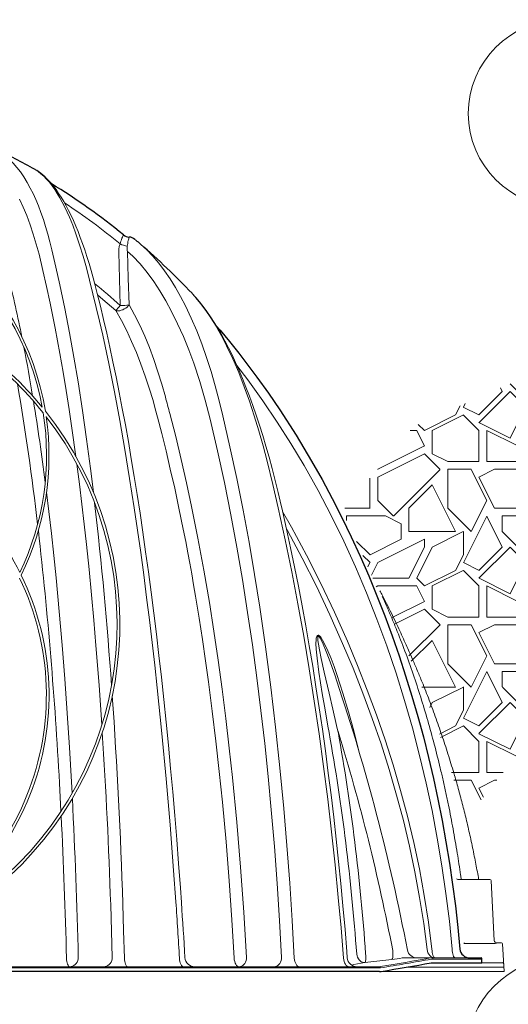
# Paper-space layout '1' of a CAD drawing. Units: feet. Extents: x -0.8 to 15.8, y -0.3 to 10.3.
# Drawn here: x 6.2 to 6.7, y 3.5 to 4.5 of the extents above; entities that cross this region are included whole.
import ezdxf

# ---------------------------------------------------------------- set-up
doc = ezdxf.new("R2010")
doc.units = ezdxf.units.FT
doc.header["$MEASUREMENT"] = 0
doc.layers.get('0').update_dxf_attribs({"lineweight": 9})
for name, color, linetype, lineweight in [('UGD - DETAIL 1', 251, 'Continuous', 0), ('UGD - DETAIL 2', 7, 'Continuous', 5), ('UGD - DETAIL 3', 7, 'Continuous', 9), ('UGD - DETAIL 5', 7, 'Continuous', 25), ('UGD - DETAIL TEXT', 7, 'Continuous', 5), ('UGD - TITLEBLOCK', 7, 'Continuous', 9)]:
    doc.layers.add(name, color=color, linetype=linetype, lineweight=lineweight)

# ---------------------------------------------------------------- blocks, each defined once
blk = doc.blocks.new('chamber_3500EC_FRONT')
at = {"layer": 'UGD - DETAIL 3', "color": 0}
for p, q in [((777.575, 310.207), (777.556, 310.228)), ((785.08, 287.625), (785.081, 287.62)), ((770.795, 283.491), (770.718, 284.95)), ((771.337, 285.02), (771.369, 284.424)), ((787.904, 276.303), (787.904, 276.303)), ((787.904, 276.303), (787.904, 276.303)), ((788.657, 276.331), (788.659, 276.335)), ((756.808, 275.469), (787.195, 275.469)), ((787.862, 275.85), (786.463, 275.681)), ((788.496, 275.929), (788.398, 275.921)), ((788.496, 275.929), (789.936, 275.929)), ((789.936, 275.929), (789.851, 275.921)), ((789.936, 275.929), (791.869, 275.929)), ((792.502, 275.869), (789.976, 275.869)), ((787.274, 275.409), (756.145, 275.409))]:
    blk.add_line(p, q, dxfattribs=at)
at = {"layer": 'UGD - DETAIL 3', "color": 0, "flags": 128}
for points in [[(767.387, 317.675), (767.576, 317.576), (767.762, 317.457), (767.958, 317.309), (768.151, 317.138), (768.339, 316.945), (768.524, 316.729), (768.705, 316.492), (768.881, 316.232), (769.052, 315.951), (769.216, 315.652), (769.356, 315.372), (769.498, 315.061), (769.634, 314.735), (769.763, 314.395), (769.887, 314.038), (770.005, 313.669), (770.116, 313.284), (770.221, 312.888), (770.319, 312.48)], [(769.664, 312.24), (769.523, 312.771), (769.37, 313.281), (769.207, 313.77), (769.032, 314.235), (768.847, 314.673), (768.651, 315.085)], [(772.267, 310.905), (772.108, 311.535), (771.939, 312.146), (771.758, 312.736), (771.565, 313.302), (771.402, 313.739), (771.231, 314.156), (771.112, 314.423), (770.99, 314.679), (770.864, 314.926), (770.736, 315.16), (770.604, 315.382), (770.471, 315.588), (770.335, 315.78), (770.196, 315.958), (770.054, 316.122), (769.91, 316.269), (769.762, 316.401), (769.613, 316.515), (769.462, 316.61)], [(772.522, 310.772), (772.456, 311.024), (772.35, 311.403), (772.243, 311.77), (772.133, 312.124), (772.021, 312.466), (771.908, 312.794), (771.793, 313.109), (771.676, 313.411), (771.557, 313.701), (771.437, 313.978), (771.315, 314.244), (771.191, 314.497), (771.065, 314.737), (770.937, 314.966), (770.806, 315.183), (770.675, 315.387), (770.541, 315.578), (770.405, 315.758), (770.303, 315.881)], [(773.938, 313.065), (773.963, 313.128), (773.987, 313.178), (774.006, 313.212), (774.018, 313.234), (774.019, 313.24), (774.017, 313.244)], [(773.778, 312.504), (773.803, 312.645), (773.846, 312.775)], [(774.208, 312.652), (774.201, 312.571), (774.208, 312.487)], [(774.894, 312.768), (775.218, 312.467), (775.532, 312.137), (775.837, 311.777), (776.13, 311.392), (776.419, 310.972), (776.695, 310.529), (776.961, 310.064), (777.215, 309.579), (777.514, 308.951), (777.795, 308.298), (778.059, 307.62), (778.305, 306.921), (778.538, 306.192), (778.753, 305.447), (778.952, 304.684), (779.135, 303.907)], [(771.565, 301.807), (771.362, 303.266), (771.217, 304.238), (771.067, 305.204), (770.909, 306.163), (770.743, 307.114), (770.499, 308.428), (770.24, 309.72), (770.056, 310.573), (769.864, 311.413), (769.664, 312.24)], [(770.319, 312.48), (770.535, 311.577), (770.741, 310.659), (770.997, 309.435), (771.237, 308.19), (771.463, 306.928), (771.676, 305.65), (771.903, 304.18), (772.116, 302.694), (772.314, 301.194), (772.467, 299.958)], [(773.772, 312.35), (773.772, 312.428), (773.778, 312.504)], [(773.853, 309.593), (773.81, 310.972), (773.772, 312.35)], [(774.228, 312.39), (774.267, 311.013), (774.311, 309.635)], [(778.488, 303.732), (778.233, 304.716), (777.951, 305.679), (777.641, 306.617), (777.384, 307.317), (777.108, 307.999), (776.813, 308.66), (776.5, 309.296), (776.208, 309.833), (775.902, 310.347), (775.58, 310.835), (775.235, 311.305), (774.872, 311.742), (774.494, 312.142), (774.228, 312.39)], [(776.721, 278.816), (776.606, 280.437), (776.423, 282.802), (776.221, 285.161), (776, 287.514), (775.76, 289.858), (775.632, 291.032), (775.498, 292.202), (775.359, 293.37), (775.214, 294.534), (775.064, 295.696), (774.907, 296.853), (774.744, 298.007), (774.574, 299.155), (774.338, 300.669), (774.09, 302.172), (773.828, 303.664), (773.552, 305.142), (773.258, 306.613), (772.947, 308.066), (772.784, 308.785), (772.617, 309.498), (772.444, 310.205), (772.267, 310.905)], [(777.006, 278.785), (776.953, 279.548), (776.86, 280.802), (776.764, 282.045), (776.663, 283.277), (776.558, 284.498), (776.448, 285.707), (776.335, 286.905), (776.217, 288.093), (776.096, 289.261), (775.972, 290.407), (775.845, 291.532), (775.715, 292.638), (775.582, 293.726), (775.445, 294.796), (775.306, 295.849), (775.163, 296.887), (775.018, 297.899), (774.872, 298.884), (774.724, 299.843), (774.574, 300.778), (774.423, 301.688), (774.27, 302.577), (774.115, 303.443), (773.958, 304.289), (773.799, 305.116), (773.639, 305.919), (773.478, 306.694), (773.317, 307.445), (773.156, 308.172), (772.993, 308.878), (772.828, 309.564), (772.664, 310.226), (772.523, 310.773)], [(773.618, 309.332), (772.963, 309.911), (772.684, 310.147)], [(781.996, 299.151), (781.725, 300.367), (781.431, 301.566), (781.221, 302.356), (780.998, 303.134), (780.762, 303.902), (780.512, 304.656), (780.244, 305.404), (779.96, 306.132), (779.657, 306.841), (779.337, 307.523), (779.141, 307.909), (778.939, 308.282), (778.729, 308.644), (778.512, 308.992), (778.285, 309.329), (778.05, 309.648), (777.807, 309.949), (777.575, 310.207)], [(774.311, 309.635), (774.262, 309.575), (774.204, 309.517), (774.136, 309.464), (774.063, 309.418), (773.985, 309.379), (773.906, 309.349), (773.827, 309.329), (773.751, 309.319), (773.681, 309.32), (773.618, 309.332)], [(774.311, 309.635), (774.595, 309.119), (774.863, 308.579), (775.116, 308.012), (775.354, 307.428), (775.582, 306.812), (775.794, 306.182), (775.993, 305.536), (776.178, 304.878)], [(775.543, 304.688), (775.349, 305.327), (775.142, 305.956), (774.92, 306.575), (774.683, 307.181), (774.441, 307.744), (774.184, 308.292), (773.91, 308.823), (773.618, 309.332)], [(782.202, 299.09), (782.159, 299.28), (782.004, 299.939), (781.847, 300.572), (781.689, 301.182), (781.528, 301.771), (781.365, 302.339), (781.2, 302.889), (781.032, 303.42), (780.862, 303.934), (780.689, 304.432), (780.513, 304.914), (780.335, 305.382), (780.156, 305.827), (779.977, 306.252), (779.797, 306.657), (779.617, 307.045), (779.435, 307.414), (779.253, 307.767), (779.07, 308.102), (778.885, 308.421), (778.82, 308.528)], [(790.968, 276.385), (790.823, 277.818), (790.648, 279.248), (790.442, 280.674), (790.203, 282.103), (789.932, 283.527), (789.63, 284.945), (789.291, 286.377), (788.919, 287.801), (788.513, 289.215), (788.073, 290.627), (787.598, 292.028), (787.088, 293.417), (786.552, 294.772), (785.981, 296.114), (785.376, 297.44), (784.732, 298.758), (784.051, 300.058), (783.334, 301.338), (782.656, 302.47), (781.949, 303.585), (781.211, 304.679), (780.436, 305.759), (779.863, 306.51)], [(775.767, 303.827), (775.652, 304.268), (775.543, 304.688)], [(776.41, 304.016), (776.714, 302.837), (777.002, 301.646), (777.276, 300.443), (777.535, 299.231), (777.861, 297.592), (778.166, 295.939), (778.448, 294.274), (778.683, 292.786), (778.902, 291.29), (779.106, 289.788), (779.297, 288.276), (779.474, 286.759), (779.638, 285.236), (779.861, 282.93), (780.056, 280.615), (780.223, 278.288), (780.364, 275.955)], [(779.135, 303.907), (779.51, 302.299), (779.861, 300.673), (780.188, 299.03), (780.494, 297.375), (780.78, 295.707), (781.045, 294.03), (781.345, 291.975), (781.618, 289.906), (781.865, 287.827), (782.088, 285.739), (782.288, 283.643), (782.45, 281.719), (782.594, 279.79), (782.719, 277.854), (782.826, 275.914)], [(779.725, 275.91), (779.607, 277.894), (779.468, 279.899), (779.306, 281.922), (779.12, 283.965), (778.959, 285.555), (778.786, 287.12), (778.6, 288.66), (778.403, 290.175), (778.251, 291.266), (778.091, 292.363), (777.92, 293.463), (777.735, 294.597), (777.636, 295.177), (777.537, 295.744), (777.437, 296.297), (777.338, 296.838), (777.227, 297.42), (777.104, 298.051), (776.882, 299.138), (776.659, 300.174), (776.435, 301.159), (776.212, 302.096), (775.989, 302.985), (775.767, 303.827)], [(782.171, 275.955), (782.066, 277.864), (781.942, 279.77), (781.8, 281.673), (781.64, 283.571), (781.478, 285.283), (781.3, 286.989), (781.107, 288.69), (780.896, 290.388), (780.667, 292.079), (780.421, 293.761), (780.153, 295.451), (779.866, 297.13), (779.557, 298.797), (779.225, 300.458), (778.869, 302.104), (778.488, 303.732)], [(772.903, 287.949), (772.76, 290.001), (772.601, 292.047), (772.489, 293.359), (772.371, 294.666), (772.244, 295.968), (772.11, 297.265), (771.996, 298.308), (771.876, 299.346), (771.75, 300.38), (771.617, 301.415)], [(770.049, 299.965), (770.172, 298.959), (770.303, 297.826), (770.426, 296.687), (770.543, 295.543), (770.708, 293.811), (770.859, 292.07), (770.996, 290.321), (771.122, 288.56), (771.235, 286.793), (771.337, 285.02)], [(785.364, 275.916), (785.237, 277.479), (785.097, 279.039), (784.929, 280.737), (784.747, 282.431), (784.549, 284.121), (784.335, 285.809), (784.105, 287.492), (783.859, 289.169), (783.594, 290.852), (783.313, 292.528), (783.013, 294.195), (782.693, 295.858), (782.355, 297.511), (781.996, 299.151)], [(785.562, 275.931), (785.536, 276.262), (785.444, 277.393), (785.338, 278.605), (785.229, 279.758), (785.113, 280.908), (784.991, 282.055), (784.861, 283.197), (784.725, 284.334), (784.581, 285.467), (784.43, 286.606), (784.274, 287.725), (784.113, 288.827), (783.946, 289.912), (783.775, 290.981), (783.598, 292.033), (783.416, 293.072), (783.229, 294.096), (783.037, 295.106), (782.84, 296.103), (782.638, 297.088), (782.43, 298.061), (782.22, 299.008), (782.201, 299.09)], [(782.227, 298.974), (782.685, 298.155), (783.454, 296.71), (784.191, 295.249), (784.895, 293.768), (785.564, 292.271), (786.09, 291.018), (786.59, 289.753), (787.062, 288.478), (787.507, 287.187), (787.923, 285.885), (788.307, 284.574), (788.665, 283.233), (788.988, 281.882), (789.276, 280.524), (789.53, 279.15), (789.746, 277.769), (789.925, 276.384)], [(789.674, 276.366), (789.501, 277.702), (789.292, 279.035), (789.048, 280.361), (788.768, 281.69), (788.453, 283.012), (788.106, 284.326), (787.719, 285.654), (787.3, 286.973), (786.85, 288.282), (786.369, 289.586), (785.858, 290.879), (785.321, 292.161), (784.66, 293.641), (783.966, 295.105), (783.237, 296.555), (782.477, 297.99), (782.425, 298.084)], [(784.619, 287.567), (784.564, 287.878), (784.415, 288.725), (784.272, 289.57), (784.182, 290.123), (784.098, 290.674), (784.003, 291.392), (783.959, 291.856), (783.946, 292.153), (783.951, 292.343), (783.962, 292.434), (783.984, 292.517), (784.01, 292.561), (784.025, 292.574), (784.051, 292.582), (784.08, 292.576), (784.12, 292.55), (784.188, 292.478), (784.287, 292.331), (784.374, 292.171), (784.56, 291.78), (784.726, 291.378), (784.878, 290.97), (785.021, 290.56), (785.336, 289.594), (785.624, 288.62), (785.89, 287.641)], [(785.021, 290.206), (784.91, 290.542), (784.627, 291.337), (784.475, 291.733), (784.31, 292.126), (784.239, 292.279), (784.159, 292.429), (784.11, 292.5), (784.083, 292.526), (784.072, 292.532), (784.066, 292.533), (784.057, 292.53), (784.052, 292.525), (784.045, 292.514), (784.037, 292.471), (784.037, 292.388), (784.043, 292.302), (784.068, 292.118), (784.119, 291.827), (784.211, 291.374), (784.367, 290.672), (784.618, 289.589), (784.814, 288.759), (785.01, 287.926), (785.08, 287.625), (785.08, 287.625), (785.08, 287.625)], [(785.89, 287.641), (786.013, 287.166), (786.134, 286.683)], [(773.441, 275.955), (773.403, 277.31), (773.36, 278.664)], [(773.985, 278.711), (774.027, 277.315), (774.064, 275.917)], [(771.689, 275.955), (771.68, 275.87), (771.659, 275.787), (771.626, 275.711), (771.582, 275.641), (771.529, 275.582), (771.467, 275.533), (771.399, 275.498), (771.326, 275.476), (771.252, 275.469)], [(773.004, 275.469), (773.078, 275.476), (773.151, 275.498), (773.219, 275.533), (773.281, 275.582), (773.334, 275.641), (773.378, 275.711), (773.411, 275.787), (773.432, 275.87), (773.441, 275.955)], [(780.364, 275.955), (780.356, 275.87), (780.338, 275.787), (780.309, 275.711), (780.271, 275.641), (780.225, 275.582), (780.171, 275.533), (780.113, 275.498), (780.05, 275.476), (779.985, 275.469)], [(781.793, 275.469), (781.857, 275.476), (781.92, 275.498), (781.979, 275.533), (782.033, 275.582), (782.079, 275.641), (782.117, 275.711), (782.146, 275.788), (782.164, 275.87), (782.171, 275.955)], [(786.463, 275.681), (786.402, 275.683), (786.341, 275.698), (786.282, 275.728), (786.226, 275.769), (786.175, 275.822), (786.13, 275.885), (786.093, 275.956), (786.064, 276.034), (786.044, 276.115)], [(786.463, 275.681), (786.479, 275.695), (786.493, 275.724), (786.504, 275.767), (786.511, 275.823), (786.516, 275.89), (786.516, 275.965), (786.513, 276.047), (786.506, 276.133)], [(787.904, 276.303), (787.911, 276.22), (787.914, 276.141), (787.914, 276.068), (787.911, 276.003), (787.904, 275.947), (787.895, 275.903), (787.881, 275.87), (787.865, 275.852), (787.862, 275.85)], [(789.674, 276.366), (789.69, 276.278), (789.719, 276.195), (789.76, 276.119), (789.812, 276.054), (789.872, 276), (789.94, 275.961), (790.012, 275.937), (790.087, 275.929)], [(789.925, 276.384), (789.931, 276.293), (789.941, 276.207), (789.957, 276.128), (789.977, 276.06), (790.001, 276.004), (790.028, 275.963), (790.057, 275.937), (790.087, 275.929)], [(790.968, 276.385), (790.973, 276.294), (790.984, 276.208), (791, 276.129), (791.02, 276.06), (791.044, 276.004), (791.071, 275.963), (791.1, 275.937), (791.129, 275.929)], [(771.083, 275.918), (771.089, 275.828), (771.1, 275.743), (771.117, 275.665), (771.138, 275.598), (771.163, 275.543), (771.191, 275.502), (771.221, 275.477), (771.252, 275.469)], [(774.248, 275.469), (774.214, 275.477), (774.181, 275.502), (774.151, 275.542), (774.124, 275.597), (774.101, 275.665), (774.083, 275.742), (774.07, 275.827), (774.064, 275.917)], [(777.12, 275.469), (777.081, 275.477), (777.043, 275.502), (777.008, 275.542), (776.977, 275.596), (776.95, 275.663), (776.929, 275.74), (776.915, 275.825), (776.907, 275.914)], [(779.725, 275.91), (779.734, 275.821), (779.753, 275.737), (779.778, 275.661), (779.811, 275.595), (779.849, 275.541), (779.892, 275.501), (779.938, 275.477), (779.985, 275.469)], [(783.098, 275.469), (783.049, 275.477), (783.001, 275.502), (782.956, 275.542), (782.916, 275.596), (782.881, 275.663), (782.855, 275.74), (782.836, 275.824), (782.826, 275.914)], [(785.662, 275.469), (785.607, 275.477), (785.555, 275.502), (785.505, 275.542), (785.461, 275.597), (785.424, 275.664), (785.395, 275.741), (785.374, 275.826), (785.364, 275.916)], [(786.463, 275.681), (785.904, 275.579), (785.786, 275.558)]]:
    blk.add_lwpolyline(points, dxfattribs=at)
at = {"layer": 'UGD - DETAIL 3', "color": 0}
for centre, radius, start, end in [((756.145, 301.865), 14.034, 9.3674, 170.6326), ((756.145, 301.865), 13.909, 10.2858, 169.7142), ((753.731, 288.524), 31.508, 50.3255, 56.8115), ((776.086, 312.226), 2.307, 158.6642, 166.2247), ((773.662, 313.229), 0.653, 334.9474, 351.4956), ((774.641, 314.522), 1.919, 245.5334, 256.956), ((771.96, 313.15), 2.302, 347.523, 355.0732), ((751.724, 285.974), 35.422, 49.6153, 49.7515), ((775.025, 312.607), 0.826, 188.3142, 195.2007), ((708.405, 295.98), 61.556, 11.22572, 14.234), ((747.314, 280.382), 39.466, 47.7446, 50.2877), ((799.737, 286.129), 34.937, 137.8068, 138.3829), ((773.857, 312.07), 2.476, 269.9018, 280.562), ((756.145, 293.143), 17.687, 39.308, 54.5031), ((756.145, 293.143), 17.545, 38.4784, 53.9064), ((675.887, 289.524), 94.709, 9.35913, 10.9061), ((646.728, 284.286), 123.661, 6.51178, 9.90272), ((642.835, 284.224), 128.184, 7.28432, 9.17431), ((453.829, 217.892), 333.88, 14.94835, 15.10162), ((756.145, 293.143), 17.687, 141.5219, 38.4781), ((756.145, 301.865), 13.909, 334.2599, 9.082), ((756.145, 293.143), 17.545, 142.3487, 37.6513), ((756.145, 301.865), 14.034, 333.8671, 8.1774), ((756.145, 289.494), 14.037, 26.8059, 46.5958), ((560.22, 274.986), 213.711, 4.02633, 6.56317), ((548.056, 272.935), 222.985, 3.08857, 6.44925), ((756.145, 289.494), 13.897, 290.5809, 25.7218), ((756.145, 289.494), 14.037, 290.5805, 26.1648), ((683.495, 256.181), 107.076, 10.84742, 18.52819), ((481.909, 269.342), 292.226, 1.83729, 3.9458), ((479.175, 268.819), 294.35, 1.91671, 3.65072), ((677.357, 268.403), 108.96, 4.05873, 10.13022), ((785.077, 287.616), 0.00568, 1.6892, 46.366), ((683.265, 256.218), 106.549, 10.86538, 17.13871), ((677.222, 268.42), 109.556, 4.03725, 10.09161), ((471.561, 268.867), 300.211, 1.3529, 2.92063), ((470.306, 268.292), 300.874, 1.45241, 2.85012), ((440.971, 255.863), 336.534, 3.41581, 3.91092), ((467.361, 257.419), 310.381, 3.42075, 3.94723), ((789.151, 276.429), 0.5, 190.728, 269.9987), ((791.869, 276.429), 0.5, 185.0847, 270), ((777.69, 275.969), 0.5, 183.4819, 269.9998), ((786.06, 275.969), 0.5, 184.3799, 269.9887), ((787.196, 275.914), 0.446, 269.8809, 280.386), ((787.167, 275.349), 0.123, 28.9918, 76.9874), ((705.323, 757.748), 489.252, 279.64263, 279.95455), ((704.885, 759.518), 491.004, 279.66002, 279.96499), ((785.179, 298.018), 22.33, 276.8988, 278.2877), ((789.976, 275.425), 0.444, 90.0133, 99.9769), ((789.923, 275.877), 0.0532, 350.9798, 76.3973)]:
    blk.add_arc(centre, radius, start, end, dxfattribs=at)
at = {"layer": 'UGD - DETAIL 5', "color": 0}
for p, q in [((789.889, 275.671), (789.972, 275.679)), ((789.972, 275.679), (792.502, 275.679)), ((791.869, 275.929), (792.459, 275.929)), ((792.502, 275.679), (792.502, 275.869)), ((787.227, 275.219), (756.145, 275.219)), ((787.227, 275.219), (787.313, 275.226))]:
    blk.add_line(p, q, dxfattribs=at)
at = {"layer": 'UGD - DETAIL 5', "color": 0, "flags": 128}
for points in [[(770.303, 315.881), (770.267, 315.925), (770.126, 316.08), (769.983, 316.221), (769.84, 316.347), (769.695, 316.459), (769.548, 316.558), (769.503, 316.584)], [(778.82, 308.528), (778.7, 308.724), (778.514, 309.011), (778.324, 309.287), (778.134, 309.547), (777.945, 309.788), (777.756, 310.012), (777.565, 310.217)], [(778.82, 308.528), (778.997, 308.324), (779.489, 307.732), (779.971, 307.132), (780.903, 305.904), (781.503, 305.065), (782.084, 304.213), (782.924, 302.906), (783.723, 301.572), (784.264, 300.613), (784.784, 299.641), (785.284, 298.659), (785.765, 297.663), (786.226, 296.658), (786.669, 295.64), (787.092, 294.614), (787.495, 293.579), (787.872, 292.556), (788.23, 291.525), (788.57, 290.488), (788.892, 289.442), (789.196, 288.391), (789.482, 287.332), (789.75, 286.268), (790.001, 285.192), (790.235, 284.111), (790.451, 283.019), (790.65, 281.923), (790.83, 280.824), (790.993, 279.718), (791.137, 278.609), (791.263, 277.498), (791.371, 276.384)]]:
    blk.add_lwpolyline(points, dxfattribs=at)
at = {"layer": 'UGD - DETAIL 5', "color": 0}
for centre, radius, start, end in [((754.789, 290.582), 29.879, 60.5877, 65.0609), ((753.219, 287.888), 32.794, 50.6396, 58.6038), ((774.333, 313.63), 0.499, 230.7393, 267.1516), ((774.282, 312.629), 0.503, 49.1437, 86.9794), ((751.213, 285.371), 36.213, 49.1597, 49.6161), ((750.046, 284.06), 37.968, 43.568, 49.1219), ((791.869, 276.429), 0.5, 185.0846, 270), ((705.42, 756.441), 488.133, 279.65809, 279.96489), ((792.449, 275.876), 0.0536, 352.1307, 78.9504)]:
    blk.add_arc(centre, radius, start, end, dxfattribs=at)
blk = doc.blocks.new('*U280')
at = {"layer": 'UGD - DETAIL 1'}
h = blk.add_hatch(dxfattribs=at)
h.set_pattern_fill('GRAVEL1', color=256, scale=0.167212, style=0, pattern_type=2)
h.set_pattern_definition([(0, (-13.95707, -0.0381), (0.1672124, 0.1672124), [0.0501637, -0.1170487]), (0, (-13.85674, -0.02138), (0.1672124, 0.1672124), [0.0418031, -0.1254093]), (0, (-13.8651, -0.01302), (0.1672124, 0.1672124), [0.0334425, -0.13377]), (0, (-13.91527, 0.02879), (0.1672124, 0.1672124), [0.02508187, -0.02508187, 0.0334425, -0.0836062]), (0, (-13.91527, 0.03715), (0.1672124, 0.1672124), [0.0334425, -0.0083606, 0.0418031, -0.0836062]), (0, (-13.99051, 0.07059), (0.1672124, 0.1672124), [0.0418031, -0.1254093]), (0, (-13.83166, 0.07895), (0.1672124, 0.1672124), [0.0418031, -0.1254093]), (90, (-13.99051, -0.00466), (-0.1672124, 0.1672124), [0.0250819, -0.1421306]), (90, (-13.96543, 0.12075), (-0.1672124, 0.1672124), [0.0167212, -0.1504912]), (90, (-13.95707, -0.0381), (-0.1672124, 0.1672124), [0.0250819, -0.1421306]), (90, (-13.94035, 0.11239), (-0.1672124, 0.1672124), [0.0083606, -0.1588518]), (90, (-13.93199, 0.0455), (-0.1672124, 0.1672124), [0.0250819, -0.1421306]), (90, (-13.91527, -0.01302), (-0.1672124, 0.1672124), [0.0418031, -0.1254093]), (90, (-13.89855, 0.10403), (-0.1672124, 0.1672124), [0.0250819, -0.1421306]), (90, (-13.88183, 0.03715), (-0.1672124, 0.1672124), [0.0334425, -0.13377]), (90, (-13.87347, 0.03715), (-0.1672124, 0.1672124), [0.0334425, -0.13377]), (90, (-13.85674, -0.0381), (-0.1672124, 0.1672124), [0.0167212, -0.1504912]), (90, (-13.83166, -0.01302), (-0.1672124, 0.1672124), [0.0418031, -0.1254093]), (45, (-13.97379, -0.02138), (2e-17, 0.16721245), [0.0709422, -0.1655319]), (45, (-13.95707, -0.01302), (2e-17, 0.16721245), [0.0354711, -0.201003]), (45, (-13.88183, 0.07895), (2e-17, 0.16721245), [0.0472948, -0.1891793]), (45, (-13.88183, 0.08731), (2e-17, 0.16721245), [0.0354711, -0.201003]), (135, (-13.94035, 0.07059), (-0.16721245, 2e-17), [0.0118238, -0.2246504]), (135, (-13.97379, -0.02138), (-0.16721245, 2e-17), [0.0236474, -0.2128268]), (135, (-13.92363, 0.02879), (-0.16721245, 2e-17), [0.0236474, -0.2128268]), (135, (-13.88183, 0.07059), (-0.16721245, 2e-17), [0.0236474, -0.2128268]), (135, (-13.83166, 0.10403), (-0.16721245, 2e-17), [0.0354711, -0.201003]), (135, (-13.83166, 0.09567), (-0.16721245, 2e-17), [0.0236474, -0.2128268]), (135, (-13.84002, 0.11239), (-0.16721245, 2e-17), [0.0236474, -0.2128268]), (135, (-13.89019, -0.0381), (-0.16721245, 2e-17), [0.0354711, -0.201003]), (26.56505, (-13.84002, 0.06223), (0.16721245, 7e-11), [0.0186944, -0.355204]), (26.56505, (-13.88183, 0.020425), (0.16721245, 7e-11), [0.0186944, -0.355204]), (26.56505, (-13.94035, 0.07059), (0.16721245, 7e-11), [0.0373887, -0.3365097]), (26.56505, (-13.93199, 0.11239), (0.16721245, 7e-11), [0.0373887, -0.3365097]), (26.56505, (-13.93199, 0.07059), (0.16721245, 7e-11), [0.0373887, -0.3365097]), (26.56505, (-13.83166, 0.10403), (0.16721245, 7e-11), [0.0373887, -0.3365097]), (26.56505, (-13.990514, 0.020425), (0.16721245, 7e-11), [0.0560847, -0.3178137]), (26.56505, (-13.990514, 0.028785), (0.16721245, 7e-11), [0.0560847, -0.3178137]), (26.56505, (-13.990514, 0.09567), (0.16721245, 7e-11), [0.0560847, -0.3178137]), (63.43495, (-13.90691, 0.08731), (9e-12, 0.16721245), [0.0186944, -0.355204]), (63.43495, (-13.83166, 0.07895), (9e-12, 0.16721245), [0.01869435, -0.2243436, 0.0373887, -0.09347176]), (63.43495, (-13.848384, 0.06223), (9e-12, 0.16721245), [0.0373887, -0.3365097]), (63.43495, (-13.94871, 0.07895), (9e-12, 0.16721245), [0.0373887, -0.3365097]), (63.43495, (-13.95707, 0.07895), (9e-12, 0.16721245), [0.0373887, -0.3365097]), (63.43495, (-13.89855, 0.09567), (9e-12, 0.16721245), [0.0560847, -0.3178137]), (116.56505, (-13.94035, 0.05387), (-7e-11, 0.16721245), [0.0186944, -0.355204]), (116.56505, (-13.83166, 0.037146), (-7e-11, 0.16721245), [0.0186944, -0.355204]), (116.56505, (-13.865105, -0.01302), (-7e-11, 0.16721245), [0.0373887, -0.3365097]), (116.56505, (-13.873466, -0.00466), (-7e-11, 0.16721245), [0.0373887, -0.3365097]), (116.56505, (-13.856744, 0.11239), (-7e-11, 0.16721245), [0.0373887, -0.3365097]), (116.56505, (-13.990514, 0.028785), (-7e-11, 0.16721245), [0.0373887, -0.3365097]), (116.56505, (-13.90691, -0.0381), (-7e-11, 0.16721245), [0.0560847, -0.3178137]), (153.43495, (-13.848384, 0.06223), (-0.16721245, 9e-12), [0.0373887, -0.3365097]), (153.43495, (-13.84002, 0.05387), (-0.16721245, 9e-12), [0.0373887, -0.3365097]), (153.43495, (-13.96543, -0.02974), (-0.16721245, 9e-12), [0.0186944, -0.355204]), (153.43495, (-13.91527, 0.037146), (-0.16721245, 9e-12), [0.0186944, -0.355204]), (153.43495, (-13.88183, 0.08731), (-0.16721245, 9e-12), [0.0186944, -0.355204])])
edge = h.paths.add_edge_path()
edge.add_arc((6.7726, 4.1829), 0.0521, 237.4383, 270)
edge.add_arc((6.7726, 4.1829), 0.0521, 270, 315.9075)
edge.add_line((6.8101, 4.1466), (6.8884, 4.143))
edge.add_line((6.8884, 4.143), (7.0272, 4.1325))
edge.add_line((7.0272, 4.1325), (7.0631, 4.0957))
edge.add_spline(control_points=[(7.0631, 4.0957), (7.062, 4.0939), (7.0608, 4.0921), (7.0525, 4.079), (7.0455, 4.0675), (7.0253, 4.0327), (7.0127, 4.0089), (6.995, 3.9725), (6.9894, 3.9603), (6.9825, 3.9448), (6.9812, 3.9417), (6.9785, 3.9355), (6.9746, 3.9264), (6.9708, 3.9173), (6.9684, 3.9113)], knot_values=[0.526335, 0.526335, 0.526335, 0.526335, 0.53125, 0.53125, 0.5625, 0.5625, 0.625, 0.625, 0.65625, 0.65625, 0.664062, 0.664062, 0.671875, 0.686861, 0.686861, 0.686861, 0.686861], degree=3, periodic=0)
edge.add_spline(control_points=[(6.9684, 3.9113), (6.968, 3.9105), (6.9656, 3.9061), (6.9633, 3.9014), (6.9613, 3.8975), (6.9612, 3.8973)], knot_values=[0.951944, 0.951944, 0.951944, 0.951944, 0.959873, 0.99806, 0.999599, 0.999599, 0.999599, 0.999599], degree=3, periodic=0)
edge.add_line((6.9612, 3.8973), (6.8849, 3.848))
edge.add_line((6.8849, 3.848), (6.753, 3.7669))
edge.add_line((6.753, 3.7669), (6.6755, 3.6715))
edge.add_line((6.6755, 3.6715), (6.6619, 3.6952))
edge.add_spline(control_points=[(6.6619, 3.6952), (6.6618, 3.6957), (6.6601, 3.7017), (6.6565, 3.7144), (6.6508, 3.7334), (6.6442, 3.7537), (6.6372, 3.7739), (6.6298, 3.7937), (6.6239, 3.8088), (6.6197, 3.8192), (6.6172, 3.8251), (6.6147, 3.8311), (6.612, 3.8372), (6.6091, 3.844), (6.6057, 3.8516), (6.602, 3.8598), (6.598, 3.8685), (6.5937, 3.8777), (6.589, 3.8875), (6.5837, 3.8981), (6.5797, 3.9061), (6.5773, 3.9105), (6.5769, 3.9113)], knot_values=[0.293089, 0.293089, 0.293089, 0.293089, 0.298188, 0.349127, 0.413965, 0.478804, 0.543636, 0.608311, 0.671676, 0.691279, 0.710732, 0.73003, 0.749749, 0.772111, 0.797345, 0.825463, 0.853786, 0.884555, 0.917783, 0.953483, 0.99167, 0.999599, 0.999599, 0.999599, 0.999599], degree=3, periodic=0)
edge.add_spline(control_points=[(6.5769, 3.9113), (6.5745, 3.9173), (6.5707, 3.9264), (6.5668, 3.9355), (6.5641, 3.9417), (6.5628, 3.9448), (6.5559, 3.9603), (6.5503, 3.9725), (6.5424, 3.9887), (6.5404, 3.9928), (6.5384, 3.9968)], knot_values=[0.614501, 0.614501, 0.614501, 0.614501, 0.629487, 0.637299, 0.637299, 0.645112, 0.645112, 0.676362, 0.676362, 0.686861, 0.686861, 0.686861, 0.686861], degree=3, periodic=0)
edge.add_line((6.5384, 3.9968), (6.6154, 4.0882))
edge.add_line((6.6154, 4.0882), (6.718, 4.1337))
edge.add_line((6.718, 4.1337), (6.7446, 4.139))
at = {"layer": 'UGD - DETAIL 2'}
for p, q in [((6.7019, 3.5352), (6.6985, 3.5995)), ((6.6711, 3.5321), (6.7006, 3.5321)), ((6.7045, 3.5328), (6.7045, 3.5329)), ((6.7096, 3.5329), (6.7045, 3.5329)), ((6.7124, 3.5019), (6.7108, 3.5317)), ((6.6075, 3.5067), (6.7121, 3.5067)), ((6.7107, 3.5115), (6.6711, 3.5115)), ((6.5787, 3.5019), (6.7124, 3.5019))]:
    blk.add_line(p, q, dxfattribs=at)
at = {"layer": 'UGD - DETAIL 2', "flags": 128}
for points in [[(6.6985, 3.5995), (6.6985, 3.5996), (6.6985, 3.5996), (6.6985, 3.5997), (6.6985, 3.5997), (6.6985, 3.5997), (6.6985, 3.5997), (6.6985, 3.5998), (6.6985, 3.5998), (6.6985, 3.5998)], [(6.7019, 3.5353), (6.7019, 3.5353), (6.7019, 3.5353), (6.7019, 3.5352)]]:
    blk.add_lwpolyline(points, dxfattribs=at)
at = {"layer": 'UGD - DETAIL 2'}
for centre, radius, start, end in [((6.6629, 3.6036), 0.0026, 229.1054, 270.2047), ((6.6972, 3.5997), 0.0013, 3, 89.9297), ((6.671, 3.5347), 0.00264, 226.7867, 270.957), ((6.7045, 3.5355), 0.0026, 183, 270), ((6.7096, 3.5316), 0.00125, 3, 90), ((6.7107, 3.5103), 0.00125, 3.2103, 90)]:
    blk.add_arc(centre, radius, start, end, dxfattribs=at)
for points, knots in [([(6.6852, 3.601), (6.6851, 3.6017), (6.6845, 3.6051), (6.6833, 3.6113), (6.6817, 3.6197), (6.6794, 3.6315), (6.6763, 3.6462), (6.6723, 3.6637), (6.6681, 3.6805), (6.6638, 3.6968), (6.6588, 3.7144), (6.653, 3.7334), (6.6464, 3.7537), (6.6394, 3.7739), (6.6321, 3.7937), (6.6262, 3.8088), (6.6219, 3.8192), (6.6195, 3.8251), (6.617, 3.8311), (6.6143, 3.8372), (6.6113, 3.844), (6.608, 3.8516), (6.6043, 3.8598), (6.6003, 3.8685), (6.596, 3.8777), (6.5912, 3.8875), (6.586, 3.8981), (6.5819, 3.9061), (6.5795, 3.9105), (6.5791, 3.9113)], [0, 0, 0, 0, 0.0063571, 0.0315571, 0.0575396, 0.0842669, 0.1407204, 0.1950354, 0.2472325, 0.2981877, 0.3491268, 0.4139651, 0.4788041, 0.5436357, 0.6083109, 0.6716759, 0.6912788, 0.7107319, 0.7300299, 0.7497493, 0.7721108, 0.7973446, 0.8254633, 0.8537855, 0.8845548, 0.9177829, 0.9534826, 0.9916696, 0.9995985, 0.9995985, 0.9995985, 0.9995985]), ([(6.6663, 3.601), (6.6661, 3.6027), (6.6648, 3.6121), (6.6627, 3.6259), (6.6599, 3.6423), (6.6576, 3.6552), (6.6552, 3.668), (6.6527, 3.6809), (6.6499, 3.6941), (6.647, 3.7075), (6.6429, 3.7249), (6.6375, 3.7464), (6.6305, 3.7718), (6.623, 3.7969), (6.6149, 3.8218), (6.6061, 3.8464), (6.5981, 3.8668), (6.5914, 3.883), (6.5865, 3.8944), (6.5832, 3.9018), (6.5816, 3.9051)], [0, 0, 0, 0, 0.0142109, 0.0816213, 0.1193949, 0.1571306, 0.1933374, 0.2310179, 0.2696882, 0.3094127, 0.3477972, 0.423394, 0.4985142, 0.5733955, 0.6479503, 0.7228529, 0.7977469, 0.83542, 0.8733702, 0.9044232, 0.9044232, 0.9044232, 0.9044232]), ([(6.7006, 3.5321), (6.701, 3.5321), (6.7018, 3.5321), (6.703, 3.5323), (6.7038, 3.5325), (6.7044, 3.5327), (6.7044, 3.5328), (6.7045, 3.5328)], [0, 0, 0, 0, 0.217533, 0.42878, 0.635856, 0.842558, 1, 1, 1, 1])]:
    blk.add_open_spline(points, degree=3, knots=knots, dxfattribs=at)
blk.add_open_spline([(6.6972, 3.601), (6.6629, 3.601)], degree=1, dxfattribs=at)
at = {"layer": 'UGD - DETAIL TEXT'}
for centre in [(6.7749, 4.4246), (6.7733, 3.4153)]:
    blk.add_circle(centre, 0.1009, dxfattribs=at)
at = {"xscale": 0.02083327050011308, "yscale": 0.02083327050011308, "zscale": 0.02083327050011308}
blk.add_blockref('chamber_3500EC_FRONT', (-9.8218, -2.2318), dxfattribs=at)
blk = doc.blocks.new('page_CROSS3500')
blk.add_blockref('*U280', (0, 0))

psp = doc.layouts.new('1')

# ---------------------------------------------------------------- block references
at = {"layer": 'UGD - TITLEBLOCK'}
psp.add_blockref('page_CROSS3500', (0, 0), dxfattribs=at)

doc.saveas('drawing.dxf')
